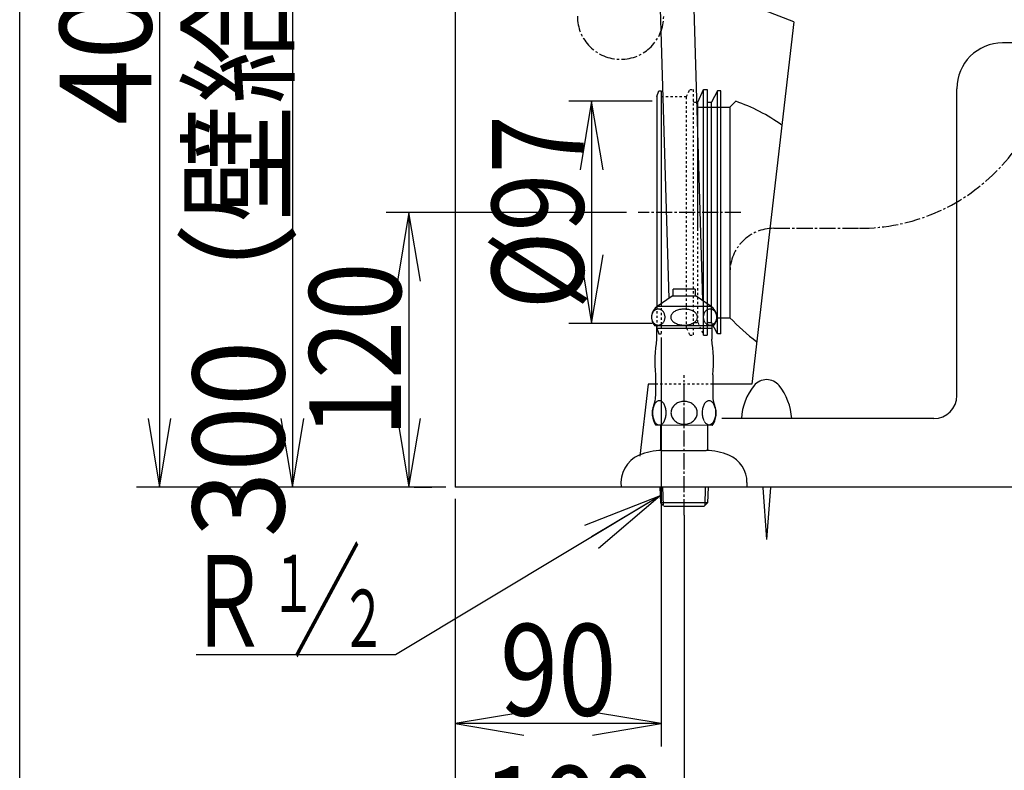
# Model space of a CAD drawing. Extents: x 0 to 2000, y 115 to 2915.
# Drawn here: x 180 to 610, y 484 to 812 of the extents above; entities that cross this region are included whole.
import ezdxf
from ezdxf.enums import TextEntityAlignment as Align

# ---------------------------------------------------------------- set-up
doc = ezdxf.new("R2010")
doc.units = 0
doc.header["$MEASUREMENT"] = 0
doc.linetypes.add('EXLTYPE2', pattern=[2, 1, -1])
doc.linetypes.add('EXLTYPE3', pattern=[10, 7, -1, 1, -1])
doc.layers.get('0').update_dxf_attribs({"linetype": 'CONTINUOUS'})
for name, color, linetype in [('便器', 7, 'CONTINUOUS'), ('便座', 7, 'CONTINUOUS'), ('寸法', 7, 'CONTINUOUS'), ('枠', 7, 'CONTINUOUS'), ('止水栓', 7, 'CONTINUOUS')]:
    doc.layers.add(name, color=color, linetype=linetype)
doc.styles.add('EXCADDIM1', font='monotxt', dxfattribs={"width": 0.95, "bigfont": 'extfont'})
doc.styles.add('EXCADDIM2', font='monotxt', dxfattribs={"width": 0.84, "bigfont": 'extfont'})
doc.styles.add('EXCADSTD', font='monotxt', dxfattribs={"bigfont": 'extfont'})
doc.styles.get("Standard").update_dxf_attribs({"font": 'monotxt', "bigfont": 'extfont'})
doc.dimstyles.get("Standard").update_dxf_attribs({"dimtxt": 0.18, "dimasz": 0.18, "dimexe": 0.18, "dimexo": 0.0625, "dimgap": 0.09, "dimtad": 0, "dimtih": 1, "dimtoh": 1, "dimdec": 4, "dimzin": 0, "dimtxsty": 'STANDARD', "dimcen": 0.09, "dimazin": 3, "dimtfac": 1, "dimtdec": 4, "dimtmove": 0, "dimatfit": 3, "dimtolj": 1, "dimtzin": 0})

# ---------------------------------------------------------------- blocks, each defined once
blk = doc.blocks.new('_EX_NORM')
at = {"color": 0, "linetype": 'CONTINUOUS'}
for q in [(-1, 0.166667), (-1, 0), (-1, -0.166667)]:
    blk.add_line((0, 0), q, dxfattribs=at)
blk = doc.blocks.new('*D20')
at = {"layer": '寸法', "color": 3, "linetype": 'CONTINUOUS'}
for p, q in [((241, 1010.00046), (236, 980.00046)), ((241, 1010.00046), (241, 608.000324)), ((246, 980.00046), (241, 1010.00046)), ((236, 638.000324), (241, 608.000324)), ((241, 608.000324), (246, 638.000324)), ((366.017073, 608.000324), (231, 608.000324))]:
    blk.add_line(p, q, dxfattribs=at)
at = {"layer": '寸法', "color": 2, "linetype": 'CONTINUOUS', "style": 'EXCADSTD', "width": 0.945}
blk.add_text('402', height=40, rotation=90, dxfattribs=at).set_placement((237.5, 809.000392), align=Align.CENTER)
blk = doc.blocks.new('*D21')
at = {"layer": '寸法', "color": 3, "linetype": 'CONTINUOUS'}
for p, q in [((357.857073, 908.000324), (289, 908.000324)), ((299, 908.000324), (294, 878.000324)), ((299, 908.000324), (299, 608.000324)), ((304, 878.000324), (299, 908.000324)), ((294, 638.000324), (299, 608.000324)), ((299, 608.000324), (304, 638.000324))]:
    blk.add_line(p, q, dxfattribs=at)
at = {"layer": '寸法', "color": 2, "linetype": 'CONTINUOUS', "style": 'EXCADSTD', "width": 0.945}
blk.add_text('300（壁給水）', height=40, rotation=90, dxfattribs=at).set_placement((295.5, 758.000324), align=Align.CENTER)
blk = doc.blocks.new('*D23')
at = {"layer": '寸法', "color": 3, "linetype": 'CONTINUOUS'}
for p, q in [((460.005768, 673.3), (460.005768, 494.8)), ((370.005768, 603.000004), (370.005768, 494.8)), ((400.005768, 509.8), (370.005768, 504.8)), ((460.005768, 504.8), (430.005768, 509.8)), ((460.005768, 504.8), (370.005768, 504.8)), ((370.005768, 504.8), (400.005768, 499.8)), ((430.005768, 499.8), (460.005768, 504.8))]:
    blk.add_line(p, q, dxfattribs=at)
at = {"layer": '寸法', "color": 2, "linetype": 'CONTINUOUS', "style": 'EXCADSTD', "width": 0.84}
blk.add_text('90', height=40, dxfattribs=at).set_placement((415.005768, 508.3), align=Align.CENTER)
blk = doc.blocks.new('*D24')
at = {"layer": '寸法', "color": 3, "linetype": 'CONTINUOUS'}
for p, q in [((370.005768, 603.000004), (370.005768, 432.8)), ((470.005768, 595.8), (470.005768, 432.8)), ((400.005768, 447.8), (370.005768, 442.8)), ((470.005768, 442.8), (440.005768, 447.8)), ((370.005768, 442.8), (470.005768, 442.8)), ((370.005768, 442.8), (400.005768, 437.8)), ((440.005768, 437.8), (470.005768, 442.8))]:
    blk.add_line(p, q, dxfattribs=at)
at = {"layer": '寸法', "color": 2, "linetype": 'CONTINUOUS', "style": 'EXCADSTD', "width": 0.84}
blk.add_text('100', height=40, dxfattribs=at).set_placement((420.005768, 446.3), align=Align.CENTER)
blk = doc.blocks.new('*D25')
at = {"layer": '寸法', "color": 3, "linetype": 'CONTINUOUS'}
for p, q in [((456.005768, 776.500004), (419.6, 776.500004)), ((429.6, 776.500004), (424.6, 746.500004)), ((429.6, 776.500004), (429.6, 679.500004)), ((434.6, 746.500004), (429.6, 776.500004)), ((424.6, 709.500004), (429.6, 679.500004)), ((429.6, 679.500004), (434.6, 709.500004)), ((456.005768, 679.500004), (419.6, 679.500004))]:
    blk.add_line(p, q, dxfattribs=at)
at = {"layer": '寸法', "color": 2, "linetype": 'CONTINUOUS', "style": 'EXCADSTD', "width": 0.84}
blk.add_text('%%c97', height=40, rotation=90, dxfattribs=at).set_placement((426.1, 728.000004), align=Align.CENTER)
blk = doc.blocks.new('*D27')
at = {"layer": '寸法', "color": 3, "linetype": 'CONTINUOUS'}
for p, q in [((444.9, 728.000004), (339.9, 728.000004)), ((349.9, 728.000004), (344.9, 698.000004)), ((349.9, 728.000004), (349.9, 608.000324)), ((354.9, 698.000004), (349.9, 728.000004)), ((344.9, 638.000324), (349.9, 608.000324)), ((349.9, 608.000324), (354.9, 638.000324)), ((352.1, 608.000324), (359.9, 608.000324))]:
    blk.add_line(p, q, dxfattribs=at)
at = {"layer": '寸法', "color": 2, "linetype": 'CONTINUOUS', "style": 'EXCADSTD', "width": 0.84}
blk.add_text('120', height=40, rotation=90, dxfattribs=at).set_placement((346.4, 668.000164), align=Align.CENTER)

msp = doc.modelspace()

# ---------------------------------------------------------------- linework, layer by layer
at = {"layer": '便器', "color": 6, "linetype": 'CONTINUOUS'}
for p, q in [((453.768838, 1010.00046), (463.354058, 690.454166)), ((468.375405, 1010.00046), (477.988567, 689.522655)), ((458.005768, 778.6), (459.005768, 781.1)), ((458.005768, 778.6), (458.005768, 686.887034)), ((459.005768, 781.1), (460.005768, 781.1)), ((460.005768, 781.1), (460.005768, 688.10965)), ((476.005768, 776.1), (478.505768, 781.6)), ((478.505768, 781.6), (480.005768, 781.6)), ((478.505768, 674.400007), (478.505768, 781.6)), ((480.005768, 781.6), (480.005768, 674.400007)), ((484.505768, 781.1), (482.005768, 776.1)), ((486.005768, 781.1), (484.505768, 781.1)), ((484.505768, 674.900007), (484.505768, 781.1)), ((486.005768, 674.900007), (486.005768, 781.1)), ((474.505768, 776.1), (476.005768, 776.1)), ((476.005768, 720.62401), (476.005768, 776.1)), ((480.505768, 776.1), (482.005768, 776.1)), ((482.005768, 679.900007), (482.005768, 776.1)), ((480.505768, 679.900007), (482.005768, 679.900007)), ((484.505768, 674.900007), (482.005768, 679.900007)), ((458.005768, 677.400007), (459.005768, 674.900007)), ((460.005768, 677.400007), (462.695763, 677.400007)), ((486.005768, 674.900007), (484.505768, 674.900007)), ((478.505768, 674.400007), (480.005768, 674.400007)), ((504.301598, 607.899546), (505.97703, 585.19988)), ((507.652462, 607.899546), (505.97703, 585.19988))]:
    msp.add_line(p, q, dxfattribs=at)
at = {"layer": '便器', "color": 7, "linetype": 'CONTINUOUS'}
for p, q in [((517.863978, 811.229364), (474.506809, 828.000004)), ((517.863978, 811.229364), (499.520496, 653.000004)), ((775.110233, 802.000324), (609.001456, 802.000324)), ((589.001456, 648.000324), (589.001456, 782.000324)), ((475.454556, 774.000004), (490.005768, 774.000004)), ((490.005768, 774.000004), (492.505768, 776.500004)), ((484.210785, 682.000004), (490.005768, 682.000004)), ((454.266847, 653.000004), (450.594728, 621.611822)), ((457.505768, 653.000004), (454.266847, 653.000004)), ((499.520496, 653.000004), (482.505768, 653.000004)), ((579.001456, 638.000324), (486.4, 638.000324))]:
    msp.add_line(p, q, dxfattribs=at)
at = {"layer": '便器', "color": 6, "linetype": 'EXLTYPE2'}
for p, q in [((460.005768, 778.6), (471.005768, 778.6)), ((471.005768, 778.6), (472.505768, 781.6)), ((471.005768, 677.400007), (471.005768, 778.6)), ((472.505768, 781.6), (474.005768, 781.6)), ((474.005768, 781.6), (474.005768, 674.400007)), ((476.005768, 679.900007), (476.005768, 720.62401)), ((460.005768, 688.10965), (460.005768, 674.900007)), ((458.005768, 686.887034), (458.005768, 677.400007)), ((474.505768, 679.900007), (476.005768, 679.900007)), ((476.005768, 679.900007), (478.505768, 674.400007)), ((459.005768, 674.900007), (460.005768, 674.900007)), ((462.695763, 677.400007), (471.005768, 677.400007)), ((471.005768, 677.400007), (472.505768, 674.400007)), ((472.505768, 674.400007), (474.005768, 674.400007))]:
    msp.add_line(p, q, dxfattribs=at)
at = {"layer": '便器', "color": 2, "linetype": 'CONTINUOUS'}
msp.add_line((490.005768, 774.000004), (490.005768, 682.000004), dxfattribs=at)
at = {"layer": '便器', "color": 2, "linetype": 'EXLTYPE2'}
msp.add_line((482.505768, 653.000004), (457.505768, 653.000004), dxfattribs=at)
at = {"layer": '便器', "color": 7, "linetype": 'CONTINUOUS'}
for centre, radius, start, end in [((609.001456, 782.000324), 20, 90, 180), ((467.027012, 702.778684), 78, 54.223675, 70.934387), ((557.005768, 744.896555), 91.896552, 223.190621, 232.974651), ((579.001456, 648.000324), 10, 270, 0)]:
    msp.add_arc(centre, radius, start, end, dxfattribs=at)
at = {"layer": '便器', "color": 6, "linetype": 'CONTINUOUS'}
for centre, radius, start, end in [((474.505768, 776.6), 0.5, 180, 270), ((480.505768, 776.6), 0.5, 180, 270), ((480.505768, 679.400007), 0.5, 90, 180), ((505.97703, 647.98948), 7, 90, 141.057431), ((505.97703, 647.98948), 7, 38.942444, 90), ((519.97703, 636.67579), 25, 141.057556, 176.987793), ((519.97703, 636.67579), 25, 141.057556, 141.057605), ((491.97703, 636.67579), 25, 3.012207, 38.942444)]:
    msp.add_arc(centre, radius, start, end, dxfattribs=at)
at = {"layer": '便器', "color": 6, "linetype": 'EXLTYPE2'}
msp.add_arc((474.505768, 679.400007), 0.5, 90, 180, dxfattribs=at)
at = {"layer": '便座', "color": 6, "linetype": 'EXLTYPE3'}
msp.add_line((509.096278, 721.032222), (546.48337, 721.032222), dxfattribs=at)
for centre, radius, start, end in [((546.48337, 805.280832), 84.24861, 270, 0), ((509.096278, 701.936495), 19.095728, 90, 180)]:
    msp.add_arc(centre, radius, start, end, dxfattribs=at)
at = {"layer": '寸法', "color": 6, "linetype": 'EXLTYPE3'}
for p, q in [((494.8, 728.000004), (449.9, 728.000004)), ((470.005768, 595.8), (470.005768, 656.900007))]:
    msp.add_line(p, q, dxfattribs=at)
at = {"layer": '枠', "color": 7, "linetype": 'CONTINUOUS'}
for p, q in [((180, 115), (180, 2915)), ((370.005768, 1817), (370.005768, 608.000004)), ((1205, 608.000004), (370.005768, 608.000004))]:
    msp.add_line(p, q, dxfattribs=at)
at = {"layer": '止水栓', "color": 6, "linetype": 'CONTINUOUS'}
for p, q in [((465.254792, 691.401194), (465.254792, 694.409007)), ((474.756745, 694.409007), (465.254792, 694.409007)), ((474.756745, 694.409007), (474.756745, 691.401194)), ((464.706543, 691.401194), (458.259705, 686.887034)), ((475.305756, 691.401194), (464.706543, 691.401194)), ((481.752594, 686.887034), (475.305756, 691.401194)), ((455.93396, 683.469065), (455.856446, 683.178538)), ((456.032532, 683.749827), (455.93396, 683.469065)), ((456.151398, 684.020823), (456.032532, 683.749827)), ((456.289338, 684.277171), (456.151398, 684.020823)), ((456.446503, 684.51887), (456.289338, 684.277171)), ((456.620606, 684.743479), (456.446503, 684.51887)), ((456.81073, 684.950999), (456.620606, 684.743479)), ((457.015198, 685.136546), (456.81073, 684.950999)), ((457.232636, 685.30012), (457.015198, 685.136546)), ((457.460755, 685.43928), (457.232636, 685.30012)), ((457.699097, 685.554026), (457.460755, 685.43928)), ((457.944916, 685.646799), (457.699097, 685.554026)), ((458.196381, 685.712717), (457.944916, 685.646799)), ((458.452118, 685.75178), (458.196381, 685.712717)), ((481.752594, 686.887034), (458.259705, 686.887034)), ((458.709687, 685.766428), (458.452118, 685.75178)), ((458.966797, 685.75178), (458.709076, 685.766428)), ((459.222535, 685.712717), (458.966797, 685.75178)), ((459.474152, 685.646799), (459.222535, 685.712717)), ((459.720429, 685.556467), (459.474152, 685.646799)), ((459.958466, 685.441721), (459.720429, 685.556467)), ((460.187043, 685.30012), (459.958466, 685.441721)), ((460.40387, 685.134104), (460.187043, 685.30012)), ((460.60849, 684.948557), (460.40387, 685.134104)), ((460.798615, 684.743479), (460.60849, 684.948557)), ((460.972718, 684.521311), (460.798615, 684.743479)), ((461.129578, 684.277171), (460.972718, 684.521311)), ((461.268128, 684.020823), (461.129578, 684.277171)), ((461.386994, 683.749827), (461.268128, 684.020823)), ((461.485718, 683.469065), (461.386994, 683.749827)), ((461.563233, 683.178538), (461.485718, 683.469065)), ((464.522065, 683.469065), (464.369324, 683.178538)), ((464.717072, 683.749827), (464.522065, 683.469065)), ((464.952057, 684.020823), (464.717072, 683.749827)), ((465.226105, 684.277171), (464.952057, 684.020823)), ((465.535859, 684.51887), (465.226105, 684.277171)), ((465.879639, 684.743479), (465.535859, 684.51887)), ((466.255005, 684.950999), (465.879639, 684.743479)), ((466.658905, 685.136546), (466.255005, 684.950999)), ((467.088135, 685.30012), (466.658905, 685.136546)), ((467.539338, 685.43928), (467.088135, 685.30012)), ((468.009766, 685.556467), (467.539338, 685.43928)), ((468.495301, 685.646799), (468.009766, 685.556467)), ((468.992432, 685.712717), (468.495301, 685.646799)), ((469.49704, 685.754221), (468.992432, 685.712717)), ((470.005616, 685.766428), (469.49704, 685.754221)), ((470.514344, 685.75178), (470.005921, 685.763987)), ((471.018952, 685.712717), (470.514344, 685.75178)), ((471.515931, 685.646799), (471.018952, 685.712717)), ((472.00116, 685.556467), (471.515931, 685.646799)), ((472.471588, 685.441721), (472.00116, 685.556467)), ((472.923249, 685.30012), (472.471588, 685.441721)), ((473.352173, 685.134104), (472.923249, 685.30012)), ((473.756226, 684.948557), (473.352173, 685.134104)), ((474.131592, 684.743479), (473.756226, 684.948557)), ((474.47583, 684.521311), (474.131592, 684.743479)), ((474.785736, 684.277171), (474.47583, 684.521311)), ((475.059174, 684.020823), (474.785736, 684.277171)), ((475.293854, 683.749827), (475.059174, 684.020823)), ((475.488709, 683.469065), (475.293854, 683.749827)), ((475.641907, 683.178538), (475.488709, 683.469065)), ((478.521698, 683.469065), (478.444336, 683.178538)), ((478.620423, 683.749827), (478.521698, 683.469065)), ((478.739441, 684.020823), (478.620423, 683.749827)), ((478.878144, 684.277171), (478.739441, 684.020823)), ((479.035004, 684.51887), (478.878144, 684.277171)), ((479.209259, 684.743479), (479.035004, 684.51887)), ((479.399536, 684.950999), (479.209259, 684.743479)), ((479.604157, 685.136546), (479.399536, 684.950999)), ((479.821595, 685.30012), (479.604157, 685.136546)), ((480.050476, 685.43928), (479.821595, 685.30012)), ((480.288666, 685.554026), (480.050476, 685.43928)), ((480.534485, 685.646799), (480.288666, 685.554026)), ((480.786255, 685.712717), (480.534485, 685.646799)), ((481.04184, 685.75178), (480.786255, 685.712717)), ((481.299561, 685.766428), (481.04184, 685.75178)), ((481.556824, 685.75178), (481.298951, 685.766428)), ((481.812714, 685.712717), (481.556824, 685.75178)), ((482.064484, 685.646799), (481.812714, 685.712717)), ((482.310608, 685.556467), (482.064484, 685.646799)), ((482.548951, 685.441721), (482.310608, 685.556467)), ((482.77768, 685.30012), (482.548951, 685.441721)), ((482.995118, 685.134104), (482.77768, 685.30012)), ((483.199738, 684.948557), (482.995118, 685.134104)), ((483.389862, 684.743479), (483.199738, 684.948557)), ((483.563965, 684.521311), (483.389862, 684.743479)), ((483.720978, 684.277171), (483.563965, 684.521311)), ((483.859528, 684.020823), (483.720978, 684.277171)), ((483.978241, 683.749827), (483.859528, 684.020823)), ((484.077118, 683.469065), (483.978241, 683.749827)), ((484.154786, 683.178538), (484.077118, 683.469065)), ((455.767334, 682.577952), (455.755585, 682.275217)), ((455.755585, 682.275217), (455.766877, 681.970042)), ((455.766877, 681.970042), (455.800446, 681.669749)), ((455.800751, 682.880686), (455.767334, 682.577952)), ((455.800446, 681.669749), (455.856446, 681.371897)), ((455.856446, 683.178538), (455.800751, 682.880686)), ((455.856446, 681.371897), (455.93396, 681.08137)), ((455.93396, 681.08137), (456.032837, 680.800608)), ((456.032837, 680.800608), (456.151398, 680.529612)), ((456.151398, 680.529612), (456.289948, 680.273264)), ((456.289948, 680.273264), (456.446961, 680.029124)), ((456.446961, 680.029124), (456.620606, 679.806956)), ((456.620606, 679.806956), (456.810578, 679.601878)), ((456.810578, 679.601878), (457.014893, 679.416331)), ((457.014893, 679.416331), (457.232636, 679.250315)), ((457.232636, 679.250315), (457.461213, 679.108714)), ((457.461213, 679.108714), (457.69925, 678.993967)), ((457.69925, 678.993967), (457.944916, 678.903635)), ((459.474152, 678.903635), (459.719818, 678.996409)), ((459.719818, 678.996409), (459.957856, 679.111155)), ((459.957856, 679.111155), (460.187043, 679.250315)), ((460.187043, 679.250315), (460.40448, 679.413889)), ((460.40448, 679.413889), (460.609101, 679.599436)), ((460.609101, 679.599436), (460.798615, 679.806956)), ((460.798615, 679.806956), (460.972718, 680.031565)), ((460.972718, 680.031565), (461.129425, 680.273264)), ((461.129425, 680.273264), (461.268128, 680.529612)), ((461.268128, 680.529612), (461.387146, 680.800608)), ((461.387146, 680.800608), (461.485566, 681.08137)), ((461.485566, 681.08137), (461.563233, 681.371897)), ((461.61908, 682.880686), (461.563233, 683.178538)), ((461.563233, 681.371897), (461.618927, 681.669749)), ((461.618927, 681.669749), (461.652497, 681.972483)), ((461.652649, 682.580393), (461.61908, 682.880686)), ((461.652497, 681.972483), (461.663941, 682.275217)), ((461.663941, 682.275217), (461.652649, 682.580393)), ((464.192932, 682.577952), (464.170502, 682.275217)), ((464.170502, 682.275217), (464.19278, 681.970042)), ((464.19278, 681.970042), (464.259461, 681.669749)), ((464.259308, 682.880686), (464.192932, 682.577952)), ((464.369324, 683.178538), (464.259308, 682.880686)), ((464.259461, 681.669749), (464.369324, 681.371897)), ((464.369324, 681.371897), (464.522522, 681.08137)), ((464.522522, 681.08137), (464.717377, 680.800608)), ((464.717377, 680.800608), (464.952057, 680.529612)), ((464.952057, 680.529612), (465.225495, 680.273264)), ((465.225495, 680.273264), (465.535401, 680.029124)), ((465.535401, 680.029124), (465.879639, 679.806956)), ((465.879639, 679.806956), (466.255005, 679.601878)), ((466.255005, 679.601878), (466.659058, 679.416331)), ((466.659058, 679.416331), (467.088135, 679.250315)), ((467.088135, 679.250315), (467.539795, 679.108714)), ((467.539795, 679.108714), (468.010224, 678.993967)), ((468.010224, 678.993967), (468.495301, 678.903635)), ((471.515931, 678.903635), (472.001465, 678.993967)), ((472.001465, 678.993967), (472.471894, 679.111155)), ((475.75177, 682.880686), (475.641907, 683.178538)), ((475.641907, 681.371897), (475.751923, 681.669749)), ((475.818451, 682.580393), (475.75177, 682.880686)), ((475.751923, 681.669749), (475.818299, 681.972483)), ((475.818299, 681.972483), (475.840729, 682.275217)), ((475.840729, 682.275217), (475.818451, 682.580393)), ((478.355072, 682.577952), (478.343476, 682.275217)), ((478.343476, 682.275217), (478.354767, 681.970042)), ((478.354767, 681.970042), (478.388489, 681.669749)), ((478.388642, 682.880686), (478.355072, 682.577952)), ((478.388489, 681.669749), (478.444336, 681.371897)), ((478.444336, 683.178538), (478.388642, 682.880686)), ((479.604004, 679.416331), (479.821595, 679.250315)), ((479.821595, 679.250315), (480.050324, 679.108714)), ((480.050324, 679.108714), (480.288666, 678.993967)), ((480.288666, 678.993967), (480.534485, 678.903635)), ((482.064484, 678.903635), (482.310303, 678.996409)), ((482.310303, 678.996409), (482.548493, 679.111155)), ((482.548493, 679.111155), (482.77768, 679.250315)), ((482.77768, 679.250315), (482.995118, 679.413889)), ((482.995118, 679.413889), (483.199738, 679.599436)), ((483.199738, 679.599436), (483.389862, 679.806956)), ((483.389862, 679.806956), (483.564118, 680.031565)), ((483.564118, 680.031565), (483.720978, 680.273264)), ((483.720978, 680.273264), (483.859528, 680.529612)), ((483.859528, 680.529612), (483.978546, 680.800608)), ((483.978546, 680.800608), (484.077271, 681.08137)), ((484.077271, 681.08137), (484.154786, 681.371897)), ((484.210785, 682.880686), (484.154786, 683.178538)), ((484.154786, 681.371897), (484.21048, 681.669749)), ((484.21048, 681.669749), (484.244049, 681.972483)), ((484.244507, 682.580393), (484.210785, 682.880686)), ((484.244049, 681.972483), (484.255799, 682.275217)), ((484.255799, 682.275217), (484.244507, 682.580393)), ((482.756317, 678.500803), (457.255219, 678.500803)), ((457.944916, 678.903635), (458.196534, 678.837717)), ((458.001374, 678.500803), (458.001374, 672.682932)), ((458.006256, 677.499827), (482.00528, 677.499827)), ((458.196534, 678.837717), (458.451813, 678.798655)), ((458.709687, 678.784007), (458.967102, 678.798655)), ((458.967102, 678.798655), (459.222382, 678.837717)), ((459.222382, 678.837717), (459.474152, 678.903635)), ((468.495301, 678.903635), (468.992279, 678.837717)), ((468.992279, 678.837717), (469.496888, 678.798655)), ((469.496888, 678.798655), (470.005616, 678.784007)), ((470.005616, 678.784007), (470.514191, 678.796214)), ((470.514191, 678.796214), (471.018799, 678.837717)), ((471.018799, 678.837717), (471.515931, 678.903635)), ((480.534485, 678.903635), (480.786255, 678.837717)), ((480.786255, 678.837717), (481.042145, 678.798655)), ((481.042145, 678.798655), (481.299561, 678.784007)), ((481.299561, 678.784007), (481.557282, 678.798655)), ((481.557282, 678.798655), (481.812867, 678.837717)), ((481.812867, 678.837717), (482.064484, 678.903635)), ((482.010163, 678.500803), (482.010163, 672.682932)), ((457.505768, 657.101878), (457.505768, 647.690257)), ((482.505768, 657.101878), (482.505768, 647.690257)), ((457.437409, 644.802073), (457.229889, 644.521311)), ((457.657135, 645.051096), (457.437409, 644.802073)), ((457.889069, 645.263499), (457.657135, 645.051096)), ((458.130768, 645.43928), (457.889069, 645.263499)), ((458.382233, 645.57844), (458.130768, 645.43928)), ((458.636139, 645.678538), (458.382233, 645.57844)), ((458.89737, 645.739573), (458.636139, 645.678538)), ((459.1586, 645.759104), (458.89737, 645.739573)), ((459.419831, 645.739573), (459.1586, 645.759104)), ((459.67862, 645.678538), (459.419831, 645.739573)), ((459.934967, 645.57844), (459.67862, 645.678538)), ((460.183991, 645.441721), (459.934967, 645.57844)), ((460.42569, 645.263499), (460.183991, 645.441721)), ((460.657624, 645.051096), (460.42569, 645.263499)), ((460.87735, 644.802073), (460.657624, 645.051096)), ((461.08487, 644.521311), (460.87735, 644.802073)), ((467.12735, 644.819163), (466.704987, 644.584788)), ((467.571686, 645.019358), (467.12735, 644.819163)), ((468.033112, 645.187815), (467.571686, 645.019358)), ((468.511628, 645.31721), (468.033112, 645.187815)), ((469.00235, 645.412424), (468.511628, 645.31721)), ((469.497956, 645.468577), (469.00235, 645.412424)), ((469.998444, 645.488108), (469.497956, 645.468577)), ((470.000885, 645.488108), (469.998444, 645.488108)), ((470.003327, 645.488108), (470.000885, 645.488108)), ((470.005768, 645.488108), (470.003327, 645.488108)), ((470.540436, 645.466135), (470.059479, 645.488108)), ((471.01651, 645.409983), (470.540436, 645.466135)), ((471.48526, 645.31721), (471.01651, 645.409983)), ((471.963776, 645.187815), (471.48526, 645.31721)), ((472.427643, 645.019358), (471.963776, 645.187815)), ((472.871979, 644.819163), (472.427643, 645.019358)), ((473.294342, 644.584788), (472.871979, 644.819163)), ((479.139069, 644.799632), (478.931549, 644.521311)), ((479.361237, 645.043772), (479.139069, 644.799632)), ((479.593171, 645.253733), (479.361237, 645.043772)), ((479.83487, 645.429514), (479.593171, 645.253733)), ((480.083893, 645.566233), (479.83487, 645.429514)), ((480.13028, 645.588206), (480.083893, 645.566233)), ((480.179108, 645.607737), (480.13028, 645.588206)), ((480.225495, 645.627268), (480.179108, 645.607737)), ((480.435456, 645.690745), (480.225495, 645.627268)), ((480.647858, 645.729807), (480.435456, 645.690745)), ((480.86026, 645.744456), (480.647858, 645.729807)), ((481.121491, 645.724924), (480.86026, 645.744456)), ((481.38028, 645.663889), (481.121491, 645.724924)), ((481.636628, 645.566233), (481.38028, 645.663889)), ((481.885651, 645.429514), (481.636628, 645.566233)), ((482.12735, 645.253733), (481.885651, 645.429514)), ((482.359284, 645.043772), (482.12735, 645.253733)), ((482.57901, 644.79719), (482.359284, 645.043772)), ((482.788971, 644.521311), (482.57901, 644.79719)), ((456.167878, 640.932444), (456.158112, 640.47346)), ((456.158112, 640.47346), (456.167878, 640.012034)), ((456.202057, 641.391428), (456.167878, 640.932444)), ((456.260651, 641.840647), (456.202057, 641.391428)), ((456.338776, 642.2801), (456.260651, 641.840647)), ((456.438874, 642.707346), (456.338776, 642.2801)), ((456.558503, 643.115061), (456.438874, 642.707346)), ((456.700104, 643.505686), (456.558503, 643.115061)), ((456.858796, 643.869456), (456.700104, 643.505686)), ((457.037018, 644.211253), (456.858796, 643.869456)), ((457.229889, 644.521311), (457.037018, 644.211253)), ((461.280182, 644.211253), (461.08487, 644.521311)), ((461.455963, 643.869456), (461.280182, 644.211253)), ((461.614655, 643.505686), (461.455963, 643.869456)), ((461.756256, 643.115061), (461.614655, 643.505686)), ((461.875885, 642.707346), (461.756256, 643.115061)), ((461.975983, 642.2801), (461.875885, 642.707346)), ((462.056549, 641.840647), (461.975983, 642.2801)), ((462.112702, 641.391428), (462.056549, 641.840647)), ((462.146881, 640.932444), (462.112702, 641.391428)), ((462.156647, 640.47346), (462.146881, 640.932444)), ((462.146881, 640.012034), (462.159088, 640.471018)), ((464.275788, 640.92512), (464.253815, 640.490549)), ((464.253815, 640.490549), (464.275788, 640.053538)), ((464.341706, 641.357249), (464.275788, 640.92512)), ((464.449128, 641.784495), (464.341706, 641.357249)), ((464.600495, 642.199534), (464.449128, 641.784495)), ((464.793366, 642.602366), (464.600495, 642.199534)), ((465.025299, 642.988108), (464.793366, 642.602366)), ((465.293854, 643.35676), (465.025299, 642.988108)), ((465.59903, 643.70344), (465.293854, 643.35676)), ((465.935944, 644.023264), (465.59903, 643.70344)), ((466.307038, 644.318674), (465.935944, 644.023264)), ((466.704987, 644.584788), (466.307038, 644.318674)), ((473.692292, 644.318674), (473.294342, 644.584788)), ((474.060944, 644.023264), (473.692292, 644.318674)), ((474.400299, 643.700999), (474.060944, 644.023264)), ((474.705475, 643.35676), (474.400299, 643.700999)), ((474.97403, 642.988108), (474.705475, 643.35676)), ((475.205963, 642.602366), (474.97403, 642.988108)), ((475.396393, 642.199534), (475.205963, 642.602366)), ((475.54776, 641.782053), (475.396393, 642.199534)), ((475.655182, 641.357249), (475.54776, 641.782053)), ((475.7211, 640.92512), (475.655182, 641.357249)), ((475.743073, 640.488108), (475.7211, 640.92512)), ((475.7211, 640.053538), (475.743073, 640.490549)), ((477.871979, 640.971507), (477.859772, 640.517405)), ((477.859772, 640.517405), (477.871979, 640.060862)), ((477.906159, 641.423167), (477.871979, 640.971507)), ((477.962311, 641.869944), (477.906159, 641.423167)), ((478.040436, 642.304514), (477.962311, 641.869944)), ((478.140534, 642.726878), (478.040436, 642.304514)), ((478.262604, 643.12971), (478.140534, 642.726878)), ((478.401764, 643.515452), (478.262604, 643.12971)), ((478.562897, 643.87678), (478.401764, 643.515452)), ((478.738678, 644.213694), (478.562897, 643.87678)), ((478.931549, 644.521311), (478.738678, 644.213694)), ((482.981842, 644.211253), (482.788971, 644.521311)), ((483.157624, 643.87678), (482.981842, 644.211253)), ((483.316315, 643.515452), (483.157624, 643.87678)), ((483.457917, 643.12971), (483.316315, 643.515452)), ((483.577546, 642.726878), (483.457917, 643.12971)), ((483.677643, 642.304514), (483.577546, 642.726878)), ((483.75821, 641.869944), (483.677643, 642.304514)), ((483.814362, 641.423167), (483.75821, 641.869944)), ((483.848542, 640.971507), (483.814362, 641.423167)), ((483.860749, 640.517405), (483.848542, 640.971507)), ((483.848542, 640.060862), (483.860749, 640.514964)), ((456.167878, 640.012034), (456.202057, 639.555491)), ((456.202057, 639.555491), (456.260651, 639.103831)), ((456.260651, 639.103831), (456.338776, 638.664378)), ((456.338776, 638.664378), (456.438874, 638.239573)), ((456.438874, 638.239573), (456.558503, 637.829417)), ((456.558503, 637.829417), (456.700104, 637.441233)), ((456.700104, 637.441233), (456.858796, 637.075022)), ((456.858796, 637.075022), (457.037018, 636.735667)), ((457.037018, 636.735667), (457.229889, 636.423167)), ((457.229889, 636.423167), (457.437409, 636.142405)), ((457.437409, 636.142405), (457.657135, 635.895823)), ((460.657624, 635.895823), (460.87735, 636.142405)), ((460.87735, 636.142405), (461.08487, 636.423167)), ((461.08487, 636.423167), (461.280182, 636.735667)), ((461.280182, 636.735667), (461.455963, 637.075022)), ((461.455963, 637.075022), (461.614655, 637.441233)), ((461.614655, 637.441233), (461.756256, 637.829417)), ((461.756256, 637.829417), (461.875885, 638.239573)), ((461.875885, 638.239573), (461.975983, 638.664378)), ((461.975983, 638.664378), (462.056549, 639.103831)), ((462.056549, 639.103831), (462.112702, 639.555491)), ((462.112702, 639.555491), (462.146881, 640.012034)), ((464.275788, 640.053538), (464.341706, 639.621409)), ((464.341706, 639.621409), (464.449128, 639.196604)), ((464.449128, 639.196604), (464.600495, 638.779124)), ((464.600495, 638.779124), (464.793366, 638.376292)), ((464.793366, 638.376292), (465.025299, 637.990549)), ((465.025299, 637.990549), (465.293854, 637.621897)), ((465.293854, 637.621897), (465.59903, 637.275217)), ((465.59903, 637.275217), (465.935944, 636.955393)), ((465.935944, 636.955393), (466.307038, 636.659983)), ((466.307038, 636.659983), (466.704987, 636.39387)), ((466.704987, 636.39387), (467.12735, 636.159495)), ((467.12735, 636.159495), (467.571686, 635.959299)), ((472.427643, 635.959299), (472.871979, 636.159495)), ((472.871979, 636.159495), (473.294342, 636.39387)), ((473.294342, 636.39387), (473.692292, 636.659983)), ((473.692292, 636.659983), (474.060944, 636.955393)), ((474.060944, 636.955393), (474.400299, 637.275217)), ((474.400299, 637.275217), (474.705475, 637.621897)), ((474.705475, 637.621897), (474.97403, 637.990549)), ((474.97403, 637.990549), (475.205963, 638.376292)), ((475.205963, 638.376292), (475.396393, 638.779124)), ((475.396393, 638.779124), (475.54776, 639.196604)), ((475.54776, 639.196604), (475.655182, 639.621409)), ((475.655182, 639.621409), (475.7211, 640.053538)), ((477.871979, 640.060862), (477.906159, 639.609202)), ((477.906159, 639.609202), (477.962311, 639.162424)), ((477.962311, 639.162424), (478.040436, 638.727854)), ((478.040436, 638.727854), (478.140534, 638.307932)), ((478.140534, 638.307932), (478.262604, 637.902659)), ((478.262604, 637.902659), (478.401764, 637.516917)), ((478.401764, 637.516917), (478.560456, 637.155589)), ((478.738678, 636.821116), (478.931549, 636.511057)), ((478.931549, 636.511057), (479.139069, 636.235178)), ((479.139069, 636.235178), (479.358796, 635.988596)), ((482.359284, 635.988596), (482.57901, 636.235178)), ((482.57901, 636.235178), (482.788971, 636.513499)), ((482.788971, 636.513499), (482.981842, 636.821116)), ((482.981842, 636.821116), (483.157624, 637.155589)), ((483.157624, 637.155589), (483.316315, 637.516917)), ((483.316315, 637.516917), (483.457917, 637.902659)), ((483.457917, 637.902659), (483.579987, 638.307932)), ((483.579987, 638.307932), (483.677643, 638.727854)), ((483.677643, 638.727854), (483.75821, 639.162424)), ((483.75821, 639.162424), (483.814362, 639.609202)), ((483.814362, 639.609202), (483.848542, 640.060862)), ((457.657135, 635.895823), (457.889069, 635.680979)), ((482.285584, 634.997385), (457.705963, 635.026682)), ((457.889069, 635.680979), (458.130768, 635.505198)), ((458.130768, 635.505198), (458.382233, 635.366038)), ((458.382233, 635.366038), (458.636139, 635.26594)), ((458.636139, 635.26594), (458.89737, 635.204905)), ((458.89737, 635.204905), (459.1586, 635.187815)), ((459.1586, 635.187815), (459.273346, 635.190257)), ((459.273346, 635.190257), (459.388092, 635.202464)), ((459.388092, 635.202464), (459.500397, 635.221995)), ((459.500397, 635.221995), (459.646881, 635.258616)), ((459.627942, 635.001304), (459.627942, 624.001307)), ((459.646881, 635.258616), (459.790924, 635.307444)), ((459.790924, 635.307444), (459.932526, 635.366038)), ((459.932526, 635.366038), (460.183991, 635.505198)), ((460.183991, 635.505198), (460.42569, 635.680979)), ((460.42569, 635.680979), (460.657624, 635.895823)), ((467.571686, 635.959299), (468.033112, 635.790842)), ((468.033112, 635.790842), (468.511628, 635.661448)), ((468.511628, 635.661448), (469.00235, 635.566233)), ((469.00235, 635.566233), (469.497956, 635.510081)), ((469.497956, 635.510081), (469.998444, 635.490549)), ((469.998444, 635.490549), (470.000885, 635.490549)), ((470.000885, 635.490549), (470.003327, 635.490549)), ((470.003327, 635.490549), (470.005768, 635.490549)), ((470.059479, 635.490549), (470.540436, 635.512522)), ((470.540436, 635.512522), (471.01651, 635.568674)), ((471.01651, 635.568674), (471.48526, 635.661448)), ((471.48526, 635.661448), (471.963776, 635.790842)), ((471.963776, 635.790842), (472.427643, 635.959299)), ((479.358796, 635.988596), (479.590729, 635.778635)), ((479.590729, 635.778635), (479.83487, 635.605296)), ((479.83487, 635.605296), (480.083893, 635.466135)), ((480.083893, 635.466135), (480.337799, 635.368479)), ((480.227942, 635.001304), (480.227942, 624.001307)), ((480.337799, 635.368479), (480.59903, 635.307444)), ((480.59903, 635.307444), (480.86026, 635.287913)), ((480.86026, 635.287913), (481.121491, 635.309885)), ((481.121491, 635.309885), (481.38028, 635.368479)), ((481.38028, 635.368479), (481.636628, 635.466135)), ((481.636628, 635.466135), (481.885651, 635.602854)), ((481.885651, 635.602854), (482.12735, 635.778635)), ((482.12735, 635.778635), (482.359284, 635.988596)), ((460.285608, 624.001307), (479.570276, 624.001307)), ((460.285623, 624.001628), (479.570291, 624.001628)), ((459.428689, 608.000651), (459.63865, 601.237956)), ((460.612771, 608.000651), (460.864236, 600.014811)), ((479.243143, 608.000651), (478.994119, 600.014811)), ((480.427225, 608.000651), (480.217264, 601.240397)), ((497.429178, 610.000163), (497.429178, 608.000651)), ((480.217264, 601.240397), (459.63865, 601.237956)), ((459.63865, 601.237956), (460.864236, 600.014811)), ((461.179178, 599.69987), (478.679178, 599.69987)), ((478.679178, 599.69987), (480.217264, 601.240397)), ((344.017077, 534.859549), (257.017077, 534.859549))]:
    msp.add_line(p, q, dxfattribs=at)
at = {"layer": '止水栓', "color": 6, "linetype": 'EXLTYPE2'}
for p, q in [((472.471894, 679.111155), (472.923249, 679.250315)), ((472.923249, 679.250315), (473.352478, 679.413889)), ((473.352478, 679.413889), (473.756379, 679.599436)), ((473.756379, 679.599436), (474.131592, 679.806956)), ((474.131592, 679.806956), (474.475373, 680.031565)), ((474.475373, 680.031565), (474.785126, 680.273264)), ((474.785126, 680.273264), (475.059174, 680.529612)), ((475.059174, 680.529612), (475.294159, 680.800608)), ((475.294159, 680.800608), (475.489167, 681.08137)), ((475.489167, 681.08137), (475.641907, 681.371897)), ((478.444336, 681.371897), (478.522004, 681.08137)), ((478.522004, 681.08137), (478.62088, 680.800608)), ((478.62088, 680.800608), (478.739441, 680.529612)), ((478.739441, 680.529612), (478.877991, 680.273264)), ((478.877991, 680.273264), (479.035004, 680.029124)), ((479.035004, 680.029124), (479.209259, 679.806956)), ((479.209259, 679.806956), (479.399384, 679.601878)), ((479.399384, 679.601878), (479.604004, 679.416331))]:
    msp.add_line(p, q, dxfattribs=at)
at = {"layer": '止水栓', "color": 6, "linetype": 'EXLTYPE3'}
msp.add_arc((442.235209, 813.656456), 18.836913, 180, 0, dxfattribs=at)
at = {"layer": '止水栓', "color": 6, "linetype": 'CONTINUOUS'}
for centre, radius, start, end in [((461.255768, 682.275217), 5.49999, 123.010666, 223.338501), ((478.755768, 682.275217), 5.500042, 316.661499, 56.983597), ((517.215241, 663.000315), 60.000095, 170.713165, 185.641708), ((422.796296, 663.000315), 60.000095, 354.358292, 9.286835), ((498.980508, 636.67579), 25, 141.057556, 141.057605), ((447.505768, 647.690257), 10.000696, 337.084198, 359.356506), ((492.505768, 647.690257), 10, 179.999969, 202.917496), ((465.005768, 640.290354), 8.999529, 157.07283, 215.794815), ((475.005768, 640.290354), 9.000411, 323.980225, 22.924545), ((460.285623, 598.701335), 25.30016, 90, 113.202393), ((479.570291, 598.701335), 25.298605, 66.794876, 90), ((455.427225, 610.000163), 12.999535, 113.146301, 188.848084), ((484.428689, 610.000163), 13.000488, 0.000031, 66.852539)]:
    msp.add_arc(centre, radius, start, end, dxfattribs=at)

# ---------------------------------------------------------------- texts
at = {"layer": '止水栓', "color": 6, "linetype": 'CONTINUOUS', "style": 'EXCADSTD', "width": 0.945}
msp.add_text('／ ', height=40, dxfattribs=at).set_placement((299.374913, 538.359549), (335.374913, 538.359549), align=Align.FIT)
at = {"layer": '止水栓', "color": 2, "linetype": 'CONTINUOUS', "style": 'EXCADSTD'}
for s, height, width, p, p2 in [('Ｒ', 40, 0.945, (252.874913, 538.359549), (288.874913, 538.359549)), ('１', 25, 0.84, (289.374913, 553.559549), (309.374913, 553.559549)), ('２', 25, 0.84, (319.974913, 538.259549), (339.974913, 538.259549))]:
    msp.add_text(s, height=height, dxfattribs=dict(at, width=width)).set_placement(p, p2, align=Align.FIT)

# ---------------------------------------------------------------- dimensions: what is measured, and where the dimension line sits
at = {"layer": '寸法', "color": 3, "linetype": 'CONTINUOUS'}
for base, p1, p2, text, override, picture, middle in [((241, 608.000324), (261.42029, 1010.00046), (371.017073, 608.000324), '402', {"dimtxt": 40, "dimasz": 30, "dimexe": 10, "dimexo": 5, "dimgap": 3.5, "dimtad": 1, "dimjust": 0, "dimtih": 0, "dimtoh": 0, "dimdec": 2, "dimzin": 8, "dimtxsty": 'EXCADDIM1', "dimblk1": '_EX_NORM', "dimblk2": '_EX_NORM', "dimsah": 1, "dimse1": 1, "dimse2": 0, "dimclrd": 3, "dimclre": 3, "dimclrt": 2, "dimtmove": 2}, '*D20', (217.5, 809.000392)), ((299, 608.000324), (362.857073, 908.000324), (321.422456, 608.000324), '300（壁給水）', {"dimtxt": 40, "dimasz": 30, "dimexe": 10, "dimexo": 5, "dimgap": 3.5, "dimtad": 1, "dimjust": 0, "dimtih": 0, "dimtoh": 0, "dimdec": 2, "dimzin": 8, "dimtxsty": 'EXCADDIM1', "dimblk1": '_EX_NORM', "dimblk2": '_EX_NORM', "dimsah": 1, "dimse1": 0, "dimse2": 1, "dimclrd": 3, "dimclre": 3, "dimclrt": 2, "dimtmove": 2}, '*D21', (275.5, 758.000324)), ((429.6, 679.500004), (461.005768, 776.500004), (461.005768, 679.500004), '%%c97', {"dimtxt": 40, "dimasz": 30, "dimexe": 10, "dimexo": 5, "dimgap": 3.5, "dimtad": 1, "dimjust": 0, "dimtih": 0, "dimtoh": 0, "dimdec": 2, "dimzin": 8, "dimtxsty": 'EXCADDIM2', "dimblk1": '_EX_NORM', "dimblk2": '_EX_NORM', "dimsah": 1, "dimse1": 0, "dimse2": 0, "dimclrd": 3, "dimclre": 3, "dimclrt": 2, "dimtmove": 2}, '*D25', (406.1, 728.000004))]:
    dim = msp.add_linear_dim(base=base, p1=p1, p2=p2, angle=90, text=text, dimstyle='STANDARD', override=override, dxfattribs=at)
    dim.commit()
    dim.dimension.update_dxf_attribs({"geometry": picture, "text_midpoint": middle, "dimtype": 160})
at = {"layer": '寸法', "color": 2, "linetype": 'CONTINUOUS'}
dim = msp.add_linear_dim(base=(349.9, 608.000324), p1=(449.9, 728.000004), p2=(347.1, 608.000324), angle=90, dimstyle='STANDARD', override={"dimtxt": 40, "dimasz": 30, "dimexe": 10, "dimexo": 5, "dimgap": 3.5, "dimtad": 1, "dimjust": 0, "dimtih": 0, "dimtoh": 0, "dimdec": 2, "dimzin": 8, "dimtxsty": 'EXCADDIM2', "dimblk1": '_EX_NORM', "dimblk2": '_EX_NORM', "dimsah": 1, "dimse1": 0, "dimse2": 0, "dimclrd": 3, "dimclre": 3, "dimclrt": 2, "dimtmove": 2}, dxfattribs=at)
dim.commit()
dim.dimension.update_dxf_attribs({"geometry": '*D27', "text_midpoint": (326.4, 668.000164), "dimtype": 160})
at = {"layer": '寸法', "color": 3, "linetype": 'CONTINUOUS'}
for base, p1, p2, override, picture, middle in [((370.005768, 504.8), (460.005768, 680.500004), (370.005768, 608.000004), {"dimtxt": 40, "dimasz": 30, "dimexe": 10, "dimexo": 7.200004, "dimgap": 3.5, "dimtad": 1, "dimjust": 0, "dimtih": 0, "dimtoh": 0, "dimdec": 2, "dimzin": 8, "dimtxsty": 'EXCADDIM2', "dimblk1": '_EX_NORM', "dimblk2": '_EX_NORM', "dimsah": 1, "dimse1": 0, "dimse2": 0, "dimclrd": 3, "dimclre": 3, "dimclrt": 2, "dimtmove": 2}, '*D23', (415.005768, 528.3)), ((470.005768, 442.8), (370.005768, 608.000004), (470.005768, 608.000004), {"dimtxt": 40, "dimasz": 30, "dimexe": 10, "dimexo": 5, "dimgap": 3.5, "dimtad": 1, "dimjust": 0, "dimtih": 0, "dimtoh": 0, "dimdec": 2, "dimzin": 8, "dimtxsty": 'EXCADDIM2', "dimblk1": '_EX_NORM', "dimblk2": '_EX_NORM', "dimsah": 1, "dimse1": 0, "dimse2": 0, "dimclrd": 3, "dimclre": 3, "dimclrt": 2, "dimtmove": 2}, '*D24', (420.005768, 466.3))]:
    dim = msp.add_linear_dim(base=base, p1=p1, p2=p2, dimstyle='STANDARD', override=override, dxfattribs=at)
    dim.commit()
    dim.dimension.update_dxf_attribs({"geometry": picture, "text_midpoint": middle, "dimtype": 160})

# ---------------------------------------------------------------- leaders
at = {"layer": '止水栓', "color": 6, "linetype": 'CONTINUOUS'}
msp.add_leader([(459.543162, 604.313564), (344.017077, 534.859549)], dimstyle='STANDARD', override={"dimasz": 35, "dimldrblk": '_EX_NORM'}, dxfattribs=at)

doc.saveas('drawing.dxf')
